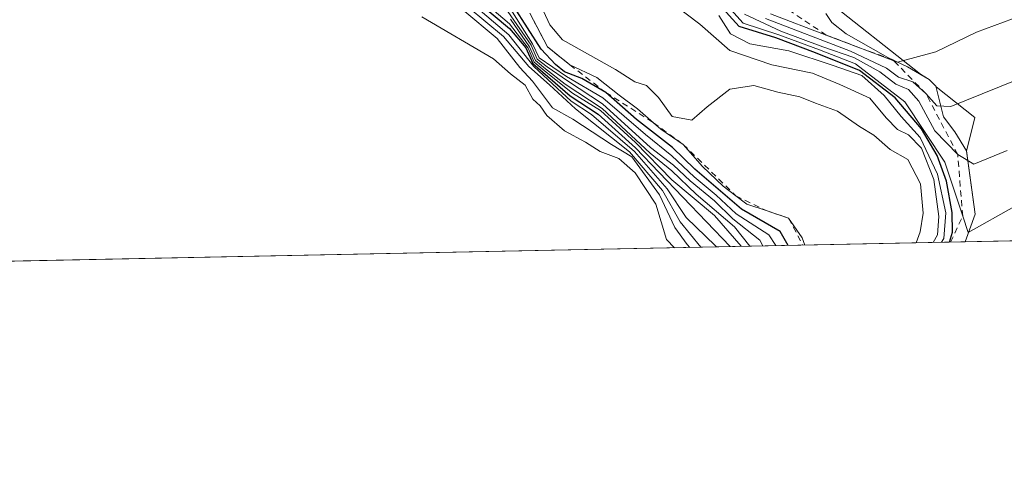
# Model space of a CAD drawing. Units: metres. Extents: x 638334 to 641797, y 4720560 to 4722942.
# Drawn here: x 641074 to 641239, y 4720580 to 4720655 of the extents above; entities that cross this region are included whole.
import ezdxf

# ---------------------------------------------------------------- set-up
doc = ezdxf.new("R2010")
doc.units = ezdxf.units.M
doc.header["$MEASUREMENT"] = 0
doc.linetypes.add('DGN Style 2', pattern=[1.6480167562047852, 0.988810053722871, -0.6592067024819142])
for name, color, linetype, lineweight in [('Comarca CxS', 21, 'Continuous', 0), ('Comunidad Autónoma CxS', 142, 'Continuous', 0), ('Curva de nivel maestra', 30, 'Continuous', 30), ('Curva de nivel normal', 30, 'Continuous', 0), ('Escarpado lineal', 30, 'DGN Style 2', 0), ('Espacio natural protegido CxS', 121, 'Continuous', 0), ('Explotación a cielo abierto Cxs', 9, 'Continuous', 0), ('Matorral CxS', 135, 'Continuous', 0), ('Municipio CxS', 4, 'Continuous', 0), ('Provincia CxS', 1, 'Continuous', 0), ('Suelo desnudo CxS', 253, 'Continuous', 0)]:
    doc.layers.add(name, color=color, linetype=linetype, lineweight=lineweight)

# ---------------------------------------------------------------- blocks, each defined once
blk = doc.blocks.new('*U9')
at = {"layer": 'Municipio CxS', "color": 4, "linetype": 'Continuous', "lineweight": 0, "flags": 128}
blk.add_lwpolyline([(640516.2459999997, 4721129.686000001), (640946.123, 4721192.862000001), (640967.1130000006, 4721193.431), (640981.2350000001, 4721193.812999999), (641045.2039999999, 4721195.546), (641052.2040000005, 4721195.736), (641104.2209999991, 4721197.144), (641111.3570000009, 4721197.336999998), (641111.6979999995, 4721197.533000001), (641294.588000001, 4721302.624999999), (641781.205915202, 4721405.189503931), (641792.280299999, 4720863.326), (641796.3558000005, 4720663.913300001), (641797.0700010684, 4720628.969982778), (641693.7119000001, 4720626.879300001), (640286.3862000002, 4720598.411400001)], dxfattribs=at)

msp = doc.modelspace()

# ---------------------------------------------------------------- linework, layer by layer
at = {"layer": 'Comarca CxS', "color": 21, "linetype": 'Continuous', "lineweight": 0, "flags": 128}
msp.add_lwpolyline([(639103.8203254339, 4722888.808444445), (640931.4114000001, 4722925.790100001), (641749.79000107, 4722942.349982752), (641781.205915202, 4721405.189503931), (641792.280299999, 4720863.326), (641796.3558000005, 4720663.913300001), (641797.0700010684, 4720628.969982778), (641693.7119000001, 4720626.879300001), (640286.3862000002, 4720598.411400001), (639714.1179980476, 4720586.835246512), (639621.3938063891, 4720584.959558786), (639363.3840826142, 4720579.740437777)], dxfattribs=at)
at = {"layer": 'Comunidad Autónoma CxS', "color": 142, "linetype": 'Continuous', "lineweight": 0, "flags": 128}
msp.add_lwpolyline([(639103.8203254339, 4722888.808444445), (640931.4114000001, 4722925.790100001), (641749.79000107, 4722942.349982752), (641781.205915202, 4721405.189503931), (641792.280299999, 4720863.326), (641796.3558000005, 4720663.913300001), (641797.0700010684, 4720628.969982778), (641693.7119000001, 4720626.879300001), (640286.3862000002, 4720598.411400001), (639714.1179980476, 4720586.835246512), (639621.3938063891, 4720584.959558786), (639363.3840826142, 4720579.740437777)], dxfattribs=at)
at = {"layer": 'Curva de nivel maestra', "color": 30, "linetype": 'Continuous', "lineweight": 30, "flags": 128}
for points, elevation in [([(641074.0899999999, 4720711.950099999), (641077.4100000003, 4720708.940099999), (641081.5599999997, 4720702.420100001), (641086.6200000001, 4720696.140100001), (641092.3499999996, 4720691.880100001), (641099.7800000003, 4720685.970100001), (641105.2000000002, 4720682.4001), (641110.1200000001, 4720679.3101), (641119.4800000006, 4720674.610099999), (641126.2999999998, 4720668.640100001), (641129.1200000001, 4720665.590100001), (641132.3099999997, 4720663.7401), (641137.1600000003, 4720662.360099999), (641140.0700000003, 4720661.840100001), (641143.8899999997, 4720661.7301), (641146.2599999999, 4720661.0101), (641150.75, 4720657.6801), (641156.2000000002, 4720653.140100001), (641158.9100000003, 4720649.9301), (641160.0999999996, 4720647.300100001), (641166.3600000005, 4720641.9101), (641170.9800000006, 4720638.860099999), (641177.25, 4720633.210100001), (641193.0428999999, 4720616.751700001)], 450), ([(641202.7369999997, 4720616.947799999), (641201.4000000004, 4720619.280099999), (641194.9600000001, 4720622.9801), (641187.1200000001, 4720629.6601), (641183.4199999999, 4720633.300100001), (641177.4000000004, 4720637.950099999), (641172.2600999996, 4720642.470100001), (641168.2599999999, 4720644.800100001), (641165.3600000005, 4720645.890100001), (641163.9000000004, 4720647.110099999), (641161.4800000006, 4720649.6801), (641156.9400000004, 4720656.800100001)], 475), ([(641229.6533000004, 4720617.4923), (641230.1799999997, 4720619.1801), (641230.1200000001, 4720622.460100001), (641229.1299999999, 4720627.6601), (641227.6200000001, 4720631.960100001), (641224.9900000002, 4720636.4101), (641220.5800000001, 4720641.590100001), (641214.6100000005, 4720646.140100001), (641207.2599999999, 4720649.100099999), (641200.6600000003, 4720651.5601), (641194.5599999997, 4720653.470100001), (641191.2400000002, 4720657.110099999)], 500), ([(641193.0428999999, 4720616.751700001), (641193.0431000004, 4720616.751499999)], 450)]:
    msp.add_lwpolyline(points, dxfattribs=dict(at, elevation=elevation))
at = {"layer": 'Curva de nivel normal', "color": 30, "linetype": 'Continuous', "lineweight": 0, "flags": 128}
for points, elevation in [([(641151.4299999997, 4720658.0601), (641156.2100000001, 4720653.940099999), (641159.3200000003, 4720649.850099999), (641160.3399999999, 4720647.540100001), (641162.3099999997, 4720645.850099999), (641166.7400000002, 4720642.340100001), (641171.3700000001, 4720639.440099999), (641177.2199999997, 4720634.140100001), (641183.3300000001, 4720627.870100001), (641190.4000000004, 4720621.950099999), (641194.8859000001, 4720616.788899999)], 455), ([(641224.0784999998, 4720617.3795), (641224.75, 4720619.210100001), (641225.2800000003, 4720622.340100001), (641224.7999999998, 4720627.2401), (641222.7100000001, 4720631.280099999), (641219.75, 4720632.970100001), (641217.04, 4720635.340100001), (641214.6200000001, 4720636.800100001), (641210.9400000004, 4720639.350099999), (641207.2999999998, 4720640.6601), (641204.6600000003, 4720641.7401), (641200.9800000006, 4720642.520099999), (641196.9800000006, 4720643.6501), (641192.9600000001, 4720643.0101), (641189.2199999997, 4720640.050100001), (641186.6200000001, 4720637.8201), (641183.3399999999, 4720638.440099999), (641181.0999999996, 4720641.640100001), (641179.0899999999, 4720643.640100001), (641177.1100000005, 4720644.220100001), (641173.9199999999, 4720646.280099999), (641165.0599999997, 4720651.2301), (641162.9500000002, 4720653.770099999), (641160.4800000006, 4720659.0701)], 485), ([(641226.9186000006, 4720617.436799999), (641227.6600000003, 4720618.720100001), (641227.9000000004, 4720621.780099999), (641227.0199999996, 4720627.920100001), (641224.9600000001, 4720633.190099999), (641222.8099999997, 4720635.4001), (641220.9600000001, 4720636.270099999), (641219.1100000005, 4720638.2301), (641216.3399999999, 4720641.530099999), (641211.3300000001, 4720643.800100001), (641206.7999999998, 4720645.6801), (641199.9800000006, 4720647.100099999), (641192.9600000001, 4720649.5001), (641187.9900000002, 4720653.860099999), (641181.5800000001, 4720658.790100001)], 490), ([(641240.4800000006, 4720623.420100001), (641232.7699999996, 4720619.110099999), (641231.8698000005, 4720621.8409), (641228.9000000004, 4720630.850099999), (641222.1799999997, 4720640.9001), (641213.9400000004, 4720647.2301), (641207.9500000002, 4720649.600099999), (641201.1600000003, 4720652.100099999), (641195.2000000002, 4720654.0601), (641192.0800000001, 4720657.5101)], 505), ([(641148.3899999997, 4720656.2601), (641154.1399999997, 4720651.460100001), (641157.9500000002, 4720646.620100001), (641160.0300000003, 4720644.360099999), (641163.3700000001, 4720639.920100001), (641166.7999999998, 4720638.0101), (641173.2100000001, 4720633.7601), (641176.6500000004, 4720631.7301), (641181.2300000006, 4720625.370100001), (641183.7999999998, 4720619.940099999), (641185.8600000005, 4720617.0701), (641186.2922999999, 4720616.615)], 435), ([(641188.1508999999, 4720616.652600001), (641184.6799999997, 4720620.870100001), (641181.75, 4720626.120100001), (641176.2100000001, 4720632.540100001), (641167.2000000002, 4720639.7501), (641162.8799999999, 4720643.7601), (641159.4400000004, 4720646.8201), (641155.2199999997, 4720651.8101), (641149.29, 4720656.720100001)], 440), ([(641149.8399999999, 4720657.4001), (641156.0999999996, 4720652.0701), (641160.25, 4720646.8101), (641166.4800000006, 4720641.020099999), (641169.9199999999, 4720638.800100001), (641177.0899999999, 4720632.640100001), (641182.5, 4720626.380100001), (641185.7000000002, 4720621.5801), (641190.6200000001, 4720616.880100001), (641190.7640000005, 4720616.705600001)], 445), ([(641198.4937000005, 4720616.8619), (641198, 4720617.8201), (641193.4600000001, 4720621.4001), (641190.4199999999, 4720624.360099999), (641186.3499999996, 4720627.700099999), (641183.5899999999, 4720630.3201), (641179.7300000006, 4720633.270099999), (641171.7300000006, 4720640.590100001), (641165.8700000001, 4720644.4101), (641162.5099999999, 4720646.720100001), (641160.8200000003, 4720648.020099999), (641159.7999999998, 4720650.340100001), (641155.9400000004, 4720655.9801)], 465), ([(641200.6830000002, 4720616.906199999), (641199.5099999999, 4720618.710100001), (641194.0700000003, 4720622.200099999), (641190.7100000001, 4720625.300100001), (641187.04, 4720628.4001), (641183.3099999997, 4720631.9101), (641178.8899999997, 4720635.440099999), (641171.7800000003, 4720641.5701), (641165.7400000002, 4720645.140100001), (641161.1500000004, 4720648.2501), (641160.0499999998, 4720650.590100001), (641156.0300000003, 4720656.9101)], 470), ([(641141.5599999997, 4720655.100099999), (641153.5499999998, 4720648.090100001), (641156.3600000005, 4720645.5701), (641158.7999999998, 4720643.670100001), (641160.1200000001, 4720641.340100001), (641161.3300000001, 4720640.210100001), (641162.4500000002, 4720638.620100001), (641165.3600000005, 4720636.0801), (641168.9000000004, 4720634.1801), (641171.3300000001, 4720632.640100001), (641174.4800000006, 4720631.460100001), (641177.1699999999, 4720629.050100001), (641180.6200000001, 4720623.840100001), (641182.3899999997, 4720617.940099999), (641183.7537000002, 4720616.563800001)], 430), ([(641196.3060999997, 4720616.817700001), (641193.7800000003, 4720620.050100001), (641187.3799999999, 4720625.4901), (641183.3099999997, 4720629.4001), (641179.6600000003, 4720632.360099999), (641171.6500000004, 4720639.770099999), (641165.4800000006, 4720643.880100001), (641162.1900000004, 4720646.390100001), (641160.5700000003, 4720647.780099999), (641159.5599999997, 4720650.090100001), (641156.3600000005, 4720654.7301)], 460), ([(641205.4952999996, 4720617.003500001), (641205.0800000001, 4720618.190099999), (641202.8000999996, 4720621.4801), (641199.0358999996, 4720622.751), (641195.8399999999, 4720623.8301), (641194.0140000005, 4720625.207699999), (641191.8499999996, 4720626.840100001), (641188.4299999997, 4720630.100099999), (641185.2199999997, 4720633.790100001), (641181.4900000002, 4720636.3201), (641180.2499000002, 4720637.401000001), (641177.5999999996, 4720639.710100001), (641174.54, 4720642.0001), (641170.79, 4720644.9901), (641166.3000999996, 4720647.0801), (641162.5401, 4720650.0702), (641159.5800000001, 4720655.7301)], 480), ([(641228.3309000004, 4720617.465399999), (641228.6900000004, 4720618.100099999), (641229.0199999996, 4720622.390100001), (641227.6600000003, 4720628.8301), (641224.7400000002, 4720634.960100001), (641221.5800000001, 4720638.460100001), (641218.7400000002, 4720641.940099999), (641215, 4720645.3201), (641210.2400000002, 4720646.9801), (641202.8200000003, 4720649.4001), (641196.3200000003, 4720650.5701), (641193.0800000001, 4720652.2401), (641191.1399999997, 4720655.3301)], 495.0000000000001), ([(641239.2999999998, 4720632.770099999), (641233.7400000002, 4720630.4801), (641231.0199999996, 4720632.1402), (641227.2000000002, 4720636.0801), (641224.5599999997, 4720641.030099999), (641222.8300000001, 4720642.940099999), (641220.7000000002, 4720643.880100001), (641218.04, 4720645.9301), (641213.6900000004, 4720648.3201), (641208.5199999996, 4720650.0601), (641201.5, 4720652.710100001), (641195.4400000004, 4720655.5101)], 510), ([(641198.9600000001, 4720654.8301), (641213.1500000004, 4720649.360099999), (641219.1299999999, 4720646.5001), (641221.1600000003, 4720645.0101), (641223.5099999999, 4720644.220100001), (641225.7199999997, 4720642.270199999), (641227.54, 4720640.220100001), (641229.9000000004, 4720640.120100001), (641243.2599999999, 4720645.520099999)], 515), ([(641240.1699999999, 4720654.780099999), (641234.1600000003, 4720652.540100001), (641227.4000000004, 4720649.270099999), (641220.9699999997, 4720647.520099999), (641220.3783, 4720647.7455), (641214.5148999998, 4720649.979699999), (641209.0952000003, 4720652.044700001), (641199.79, 4720655.590100001)], 520)]:
    msp.add_lwpolyline(points, dxfattribs=dict(at, elevation=elevation))
at = {"layer": 'Escarpado lineal', "color": 30, "linetype": 'DGN Style 2', "lineweight": 0}
for points in [[(641079.2400000002, 4720735.430199999, 467.1447000000044), (641082.0300000003, 4720726.8902, 444.897100000002), (641086.4938000003, 4720719.9397, 440.5930999999982), (641089.4352000002, 4720710.033600001, 433.5237000000052), (641090.5199999996, 4720706.380200001, 432.5120000000024), (641096.6664000005, 4720697.562000001, 430.5746999999974), (641100.6492999997, 4720692.8146, 431.751900000003), (641107.6600000003, 4720688.860099999, 436.3991999999998), (641114.7039999999, 4720684.7191, 437.2465999999986), (641123.7699999996, 4720678.6402, 440.4361000000063), (641128.8671000004, 4720673.035900001, 438.3463999999949), (641136.7945999998, 4720670.6161, 462.678899999999), (641145.7401000002, 4720666.280200001, 476.3524000000034), (641155.1853, 4720660.4715, 473.3637000000017), (641159.5800000001, 4720655.7301, 471.5672999999952), (641162.5401, 4720650.0702, 468.1042000000016), (641166.3000999996, 4720647.0801, 472.4992000000057), (641172.2600999996, 4720642.470100001, 467.0283999999957), (641180.2499000002, 4720637.401000001, 474.5246999999945), (641185.2199999997, 4720633.790100001, 474.5041999999958), (641194.0140000005, 4720625.207699999, 476.1052000000054), (641199.0358999996, 4720622.751, 479.573000000004), (641202.8000999996, 4720621.4801, 479.75), (641205.1734999996, 4720616.997099999, 476.0203000000038)], [(641229.8324999996, 4720617.4959, 492.5764000000054), (641231.8698000005, 4720621.8409, 498.0736000000034), (641231.0199999996, 4720632.1402, 505.6033000000025), (641225.7199999997, 4720642.270199999, 512.4606000000058), (641220.3783, 4720647.7455, 517.7780999999959), (641220.2172999998, 4720647.910599999, 517.7786000000051), (641214.5148999998, 4720649.979699999, 515.7878999999957), (641209.0952000003, 4720652.044700001, 517.8717999999935), (641201.7500999998, 4720656.930199999, 522.9814999999944)]]:
    msp.add_polyline3d(points, dxfattribs=at)
at = {"layer": 'Espacio natural protegido CxS', "color": 121, "linetype": 'Continuous', "lineweight": 0, "flags": 128}
msp.add_lwpolyline([(641781.205915202, 4721405.189503931), (641792.280299999, 4720863.326), (641796.3558000005, 4720663.913300001), (641686.8043999993, 4720684.8228), (641693.7119000001, 4720626.879300001), (640286.3862000002, 4720598.411400001), (640285.0936000014, 4720599.487000001), (640280.2126999998, 4720604.423000001), (640278.1286999992, 4720605.337999999)], dxfattribs=at)
at = {"layer": 'Explotación a cielo abierto Cxs', "color": 9, "linetype": 'Continuous', "lineweight": 0, "extrusion": (0.1410535103816665, 0.002853269876168436, 0.9899978616441669), "elevation": 104416.2383476822, "flags": 128}
msp.add_lwpolyline([(4706683.669481048, -729133.1542476979), (4706683.669481048, -728889.3307208897)], dxfattribs=at)
at = {"layer": 'Explotación a cielo abierto Cxs', "color": 9, "linetype": 'Continuous', "lineweight": 0}
for points in [[(641209.0100999996, 4720655.6501, 523.0592999999935), (641210.0100999996, 4720654.120100001, 521.5381999999954), (641212.4200999998, 4720652.2601, 520.8565999999992), (641219.3400999998, 4720648.3201, 516.7934999999999), (641222.6601, 4720646.770099999, 518.1089000000065), (641226.2600999996, 4720644.6501, 516.8294000000024), (641227.4001000002, 4720643.5101, 517.0685999999987), (641228.6700999998, 4720638.420100001, 513.136599999998), (641230.5500999996, 4720635.920100001, 511.3153000000021), (641232.4700999996, 4720632.7401, 511.0727999999945), (641233.9301000005, 4720622.130100001, 505.5665000000009), (641232.2619000003, 4720617.5449, 504.0224000000017), (640990.9265000002, 4720612.663100001, 538.4214999999967)], [(641209.0100999996, 4720655.6501, 523.0592999999935), (641210.0100999996, 4720654.120100001, 521.5381999999954), (641212.4200999998, 4720652.2601, 520.8565999999992), (641219.3400999998, 4720648.3201, 516.7934999999999), (641222.6601, 4720646.770099999, 518.1089000000065), (641226.2600999996, 4720644.6501, 516.8294000000024), (641227.4001000002, 4720643.5101, 517.0685999999987), (641228.6700999998, 4720638.420100001, 513.136599999998), (641230.5500999996, 4720635.920100001, 511.3153000000021), (641232.4700999996, 4720632.7401, 511.0727999999945), (641233.9301000005, 4720622.130100001, 505.5665000000009), (641232.2619000003, 4720617.5448, 504.022299999997)]]:
    msp.add_polyline3d(points, dxfattribs=at)
at = {"layer": 'Matorral CxS', "color": 135, "linetype": 'Continuous', "lineweight": 0, "extrusion": (0.1067211377081481, 0.002158799956312627, 0.9942866479788549), "elevation": 79119.6167275504, "flags": 128}
msp.add_lwpolyline([(4706683.566540021, -732703.0640324214), (4706683.566540021, -732310.6972096887)], dxfattribs=at)
at = {"layer": 'Matorral CxS', "color": 135, "linetype": 'Continuous', "lineweight": 0}
for points in [[(641622.3071999997, 4720625.434800001, 456.6772999999957), (641232.2619000003, 4720617.5448, 498.559699999998), (641233.9301000005, 4720622.130100001, 501.7403000000049), (641232.4797, 4720632.670700001, 509.8326999999991), (641233.8843, 4720638.2893, 514.5648999999976), (641227.4209000003, 4720643.426700001, 516.0460000000021), (641227.4001000002, 4720643.5101, 516.1040000000066), (641226.2600999996, 4720644.6501, 516.3448999999965), (641224.7999, 4720645.5101, 516.6946999999927), (641208.7478999998, 4720658.2689, 525.9162000000069)], [(641208.7478999998, 4720658.2689, 525.9162000000069), (641224.7999, 4720645.5101, 516.6946999999927), (641226.2600999996, 4720644.6501, 516.3448999999965), (641227.4001000002, 4720643.5101, 516.1040000000066), (641227.4209000003, 4720643.426700001, 516.0460000000021), (641233.8843, 4720638.2893, 514.5648999999976), (641232.4797, 4720632.670700001, 509.8326999999991), (641233.9301000005, 4720622.130100001, 501.7403000000049), (641232.2619000003, 4720617.5449, 498.559699999998)]]:
    msp.add_polyline3d(points, dxfattribs=at)
at = {"layer": 'Provincia CxS', "color": 1, "linetype": 'Continuous', "lineweight": 0, "flags": 128}
msp.add_lwpolyline([(639103.8203254339, 4722888.808444445), (640931.4114000001, 4722925.790100001), (641749.79000107, 4722942.349982752), (641781.205915202, 4721405.189503931), (641792.280299999, 4720863.326), (641796.3558000005, 4720663.913300001), (641797.0700010684, 4720628.969982778), (641693.7119000001, 4720626.879300001), (640286.3862000002, 4720598.411400001), (639714.1179980476, 4720586.835246512), (639621.3938063891, 4720584.959558786), (639363.3840826142, 4720579.740437777)], dxfattribs=at)
at = {"layer": 'Suelo desnudo CxS', "color": 253, "linetype": 'Continuous', "lineweight": 0, "extrusion": (0.1611640084426878, 0.003260070658063149, 0.9869222534333643), "elevation": 119225.1480789111, "flags": 128}
msp.add_lwpolyline([(4706683.669481048, -726858.4910714976), (4706683.669481048, -726613.9077020186)], dxfattribs=at)
at = {"layer": 'Suelo desnudo CxS', "color": 253, "linetype": 'Continuous', "lineweight": 0}
for points in [[(641208.7478999998, 4720658.2689, 525.9162000000069), (641224.7999, 4720645.5101, 516.6946999999927), (641226.2600999996, 4720644.6501, 516.3448999999965), (641227.4001000002, 4720643.5101, 516.1040000000066), (641227.4209000003, 4720643.426700001, 516.0460000000021), (641233.8843, 4720638.2893, 514.5648999999976), (641232.4797, 4720632.670700001, 509.8326999999991), (641233.9301000005, 4720622.130100001, 501.7403000000049), (641232.2619000003, 4720617.5448, 498.559699999998), (640978.3653999995, 4720612.4089, 538.2713999999978)], [(641208.7478999998, 4720658.2689, 525.9162000000069), (641224.7999, 4720645.5101, 516.6946999999927), (641226.2600999996, 4720644.6501, 516.3448999999965), (641227.4001000002, 4720643.5101, 516.1040000000066), (641227.4209000003, 4720643.426700001, 516.0460000000021), (641233.8843, 4720638.2893, 514.5648999999976), (641232.4797, 4720632.670700001, 509.8326999999991), (641233.9301000005, 4720622.130100001, 501.7403000000049), (641232.2619000003, 4720617.5449, 498.559699999998)]]:
    msp.add_polyline3d(points, dxfattribs=at)

# ---------------------------------------------------------------- block references
at = {"layer": 'Municipio CxS', "color": 4, "linetype": 'Continuous', "lineweight": 0}
msp.add_blockref('*U9', (0, 0), dxfattribs=at)

doc.saveas('drawing.dxf')
